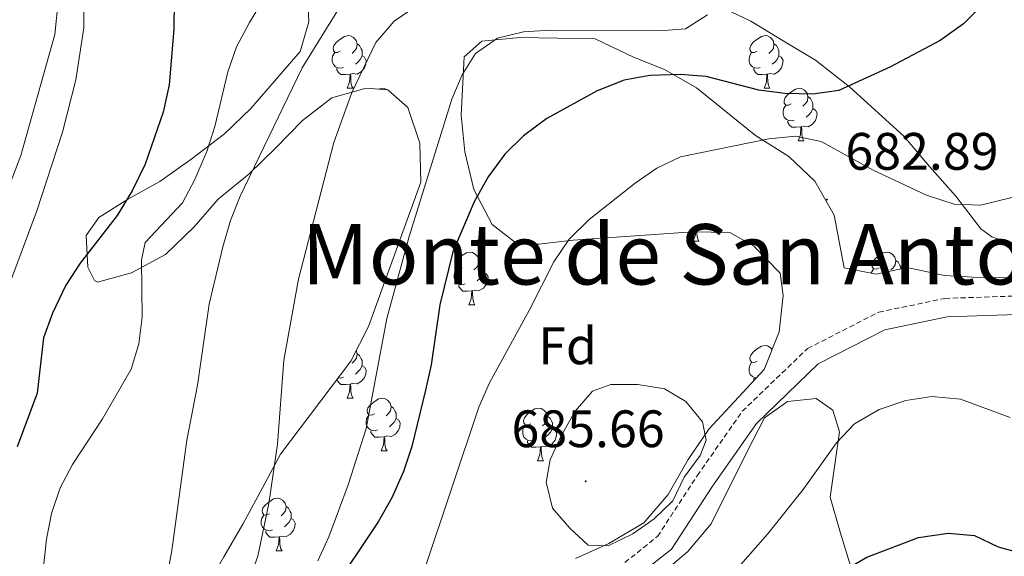
# Model space of a CAD drawing. Units: metres. Extents: x 586010 to 590503, y 4735514 to 4738541.
# Drawn here: x 589655 to 589843, y 4736851 to 4736953 of the extents above; entities that cross this region are included whole.
import ezdxf
from ezdxf.enums import TextEntityAlignment as Align

# ---------------------------------------------------------------- set-up
doc = ezdxf.new("R2010")
doc.units = ezdxf.units.M
doc.header["$MEASUREMENT"] = 0
doc.linetypes.add('TRAZOSX2', pattern=[1.5, 1, -0.5])
for name, color, linetype, lineweight in [('Carátula', 7, 'Continuous', 5), ('Level 21', 19, 'Continuous', 0), ('Level 35', 92, 'Continuous', 0), ('Level 36', 19, 'Continuous', 40), ('Level 37', 92, 'Continuous', 0), ('Level 4', 36, 'Continuous', 30), ('Level 41', 19, 'Continuous', 0), ('Level 45', 19, 'Continuous', 0), ('Level 5', 36, 'Continuous', 0), ('Level 7', 1, 'Continuous', 0)]:
    doc.layers.add(name, color=color, linetype=linetype, lineweight=lineweight)
doc.styles.add('Arial', font='ARIAL.TTF', dxfattribs={"height": 0.2})

# ---------------------------------------------------------------- blocks, each defined once
blk = doc.blocks.new('5PATER')
at = {"layer": 'Carátula', "linetype": 'Continuous', "lineweight": 5}
h = blk.add_hatch(color=250, dxfattribs=at)
edge = h.paths.add_edge_path()
edge.add_ellipse((0, 0), major_axis=(-1.33, -1.34), ratio=0.999422, start_angle=0, end_angle=360)

msp = doc.modelspace()

# ---------------------------------------------------------------- linework, layer by layer
at = {"layer": 'Level 21', "color": 19, "linetype": 'TRAZOSX2', "lineweight": 0}
msp.add_polyline3d([(589640.44, 4736744.85, 654.8), (589671, 4736764.8, 662.29), (589679.02, 4736766.83, 663.66), (589692.27, 4736766.23, 665.32), (589697.04, 4736768.09, 666.1), (589699.79, 4736770.14, 666.71), (589702.94, 4736774.19, 667.7), (589704.64, 4736779.03, 668.69), (589702.18, 4736793.67, 670.37), (589702.21, 4736799.9, 670.96), (589704.07, 4736805.84, 671.93), (589707.61, 4736810.96, 673.2), (589710.74, 4736813.7, 674.16), (589725.54, 4736822.37, 677.95), (589742.22, 4736833.97, 680.05), (589757.88, 4736843.34, 682.16), (589769.42, 4736848.89, 683.84), (589776.81, 4736854.78, 684.26), (589784.36, 4736866.35, 684.68), (589792.94, 4736878.62, 684.26), (589805.32, 4736890.56, 683), (589818.91, 4736897.5, 682.16), (589831.49, 4736900.12, 681.74), (589848.56, 4736900.7, 682.16)], dxfattribs=at)
at = {"layer": 'Level 21', "color": 19, "linetype": 'Continuous', "lineweight": 0}
msp.add_polyline3d([(589642.19, 4736741.8, 654.8), (589672.43, 4736761.53, 662.29), (589679.38, 4736763.29, 663.66), (589692.85, 4736762.68, 665.32), (589698.77, 4736764.99, 666.1), (589702.27, 4736767.61, 666.71), (589706.06, 4736772.48, 667.7), (589708.26, 4736778.71, 668.69), (589705.7, 4736793.96, 670.37), (589705.73, 4736799.35, 670.96), (589707.27, 4736804.28, 671.93), (589710.25, 4736808.6, 673.2), (589712.8, 4736810.83, 674.16), (589727.43, 4736819.4, 677.95), (589744.13, 4736831.02, 680.05), (589759.55, 4736840.24, 682.16), (589771.3, 4736845.89, 683.84), (589779.45, 4736852.38, 684.26), (589787.27, 4736864.38, 684.68), (589795.63, 4736876.33, 684.26), (589807.38, 4736887.66, 683), (589820.09, 4736894.15, 682.16), (589831.91, 4736896.62, 681.74), (589848.92, 4736897.19, 682.16)], dxfattribs=at)
at = {"layer": 'Level 35', "color": 92, "linetype": 'Continuous', "lineweight": 0, "ltscale": 0.5}
for points in [[(589705.09, 4736870.45, 669.17), (589718.45, 4736888.14, 671.7), (589721.82, 4736894.79, 671.7), (589731.76, 4736922.23, 671.7), (589731.59, 4736929.71, 670.85), (589729.31, 4736936.48, 670.85), (589725.49, 4736939.86, 670.01), (589721.39, 4736940.13, 669.17), (589714.82, 4736938.32, 667.58), (589709.26, 4736934.02, 665.8), (589704.19, 4736928.78, 665.8), (589699.13, 4736923.82, 664.96), (589693.21, 4736918.99, 663.28), (589688.67, 4736913.72, 662.46), (589683.21, 4736908.51, 659.91), (589676.73, 4736904.96, 659.07), (589670.23, 4736903.2, 656.65), (589669.67, 4736903.52, 656.54), (589668.39, 4736906.06, 656.54), (589668.09, 4736912.13, 655.7), (589670.48, 4736915.53, 655.7), (589676.12, 4736919.08, 655.7), (589682.12, 4736922.37, 657.2), (589688.28, 4736926.75, 658.99), (589694.44, 4736931.43, 659.91), (589699.42, 4736936.28, 660.75), (589708.8, 4736947.15, 660.75), (589710.47, 4736952.81, 659.91), (589710.17, 4736959.87, 659.91)], [(589788.29, 4736955.88, 675.91), (589794.57, 4736952.92, 676.73), (589801.02, 4736949, 676.75), (589806.86, 4736945.46, 678.28), (589813.34, 4736940.43, 683.48), (589823.66, 4736931.03, 684.25), (589828.56, 4736925.23, 685.16), (589833.6, 4736919.59, 685.17), (589838.35, 4736913.34, 684.46)], [(589750.59, 4736949.83, 677.59), (589743.39, 4736949.1, 677.59), (589740.01, 4736946.12, 677.59), (589739.48, 4736935.02, 677.59), (589740.15, 4736928.04, 678.42), (589741.89, 4736920.83, 678.43), (589745.34, 4736914.22, 678.43), (589750.16, 4736910.42, 682.64), (589754.25, 4736910.43, 686.01), (589760.79, 4736911.23, 688.5), (589783.48, 4736912.79, 688.53), (589790.55, 4736912.67, 689.38), (589795.07, 4736910.14, 689.38), (589800.17, 4736904.93, 690.22), (589800.75, 4736900.7, 690.22), (589799.95, 4736893.75, 690.22), (589797.12, 4736886.59, 690.22), (589786.57, 4736875.23, 690.22), (589782.63, 4736869.42, 690.22), (589778.84, 4736862.78, 689.38), (589774.2, 4736857.39, 689.38), (589767.57, 4736853.42, 687.69), (589761.21, 4736850.62, 686.87)], [(589846.33, 4736904.11, 687.69), (589839.08, 4736904.06, 687.69), (589831.39, 4736904.47, 688.53), (589824.32, 4736906, 688.53), (589818.39, 4736904.71, 688.53), (589812.32, 4736905.96, 687.69), (589810.45, 4736915.98, 687.69), (589806.76, 4736922.47, 687.69), (589801.77, 4736927.12, 686.08), (589795.47, 4736931.16, 686.02), (589784.24, 4736940.19, 682.64), (589778.16, 4736943.7, 680.96), (589772.24, 4736946.08, 677.75), (589764.92, 4736949.55, 677.59), (589750.59, 4736949.83, 677.59)], [(589838.35, 4736913.34, 684.46), (589840.41, 4736911.84, 684.32), (589845.5, 4736910.02, 684.32)], [(589776.77, 4736846.95, 685.17), (589782.55, 4736851.91, 685.17), (589787.05, 4736857.22, 686), (589793.79, 4736870.87, 686.01), (589797.16, 4736877.38, 686.85), (589801.53, 4736880.5, 686.85), (589807.03, 4736881.09, 686.01), (589810.15, 4736878.84, 686.01), (589811.43, 4736874.74, 685.17), (589809.69, 4736862.29, 683.57), (589811.63, 4736855.4, 680.96), (589813.77, 4736848.34, 679.27)], [(589653.15, 4736814.77, 658.23), (589656.66, 4736821.42, 659.91), (589661.3, 4736827.08, 664.96), (589664.97, 4736827.52, 665.8), (589673.19, 4736821.33, 665.8), (589676.57, 4736822.33, 665.8), (589679.81, 4736826.02, 665.8), (589683.46, 4736832.1, 665.8), (589690.77, 4736844.84, 667.49), (589694.28, 4736850.92, 667.49), (589697.93, 4736857.15, 668.33), (589701.58, 4736863.94, 667.49), (589705.09, 4736870.45, 669.17)]]:
    msp.add_polyline3d(points, dxfattribs=at)
at = {"layer": 'Level 36', "color": 92, "linetype": 'Continuous', "lineweight": 0}
for points in [[(589668.92, 4736980.04, 643.55), (589667.9, 4736980.13, 643.38), (589666.89, 4736980.01, 643.19), (589665.93, 4736979.68, 643.01), (589665.06, 4736979.15, 642.82), (589664.33, 4736978.44, 642.66), (589663.76, 4736977.59, 642.51), (589663.39, 4736976.64, 642.39), (589663.23, 4736975.63, 642.31), (589663.25, 4736968.52, 641.89), (589662.86, 4736957.31, 642.73), (589662.11, 4736950.37, 642.46), (589655.66, 4736927.34, 642.18), (589652.64, 4736919.35, 641.89)], [(589716.45, 4736947.19, 0.01), (589715.92, 4736946.93, 0.01), (589715.39, 4736946.98, 0.01), (589715.13, 4736947.35, 0.01), (589715.07, 4736947.78, 0.01), (589715.23, 4736948.3, 0.01), (589715.71, 4736948.89, 0.01), (589716.35, 4736949.42, 0.01), (589717.25, 4736950.01, 0.01), (589717.99, 4736950.17, 0.01), (589718.42, 4736950.11, 0.01), (589718.95, 4736949.8, 0.01), (589719.48, 4736949.21, 0.01), (589719.64, 4736948.57, 0.01), (589719.53, 4736947.72, 0.01), (589719.1, 4736947.19, 0.01), (589718.68, 4736946.77, 0.01)], [(589795.78, 4736947.19, 0.01), (589795.25, 4736946.92, 0.01), (589794.72, 4736946.98, 0.01), (589794.46, 4736947.35, 0.01), (589794.4, 4736947.78, 0.01), (589794.56, 4736948.3, 0.01), (589795.04, 4736948.89, 0.01), (589795.68, 4736949.42, 0.01), (589796.58, 4736950, 0.01), (589797.32, 4736950.16, 0.01), (589797.75, 4736950.11, 0.01), (589798.28, 4736949.8, 0.01), (589798.81, 4736949.21, 0.01), (589798.97, 4736948.57, 0.01), (589798.86, 4736947.72, 0.01), (589798.43, 4736947.19, 0.01), (589798.01, 4736946.76, 0.01)], [(589717.04, 4736944.11, 0.01), (589716.61, 4736943.95, 0.01), (589716.03, 4736944.01, 0.01), (589715.55, 4736944.22, 0.01), (589715.13, 4736944.65, 0.01), (589714.91, 4736945.23, 0.01), (589714.91, 4736945.65, 0.01), (589714.97, 4736946.24, 0.01), (589715.39, 4736946.93, 0.01)], [(589719.64, 4736948.57, 0.01), (589720.11, 4736948.26, 0.01), (589720.43, 4736947.62, 0.01), (589720.59, 4736947.3, 0.01), (589720.59, 4736946.72, 0.01), (589720.59, 4736946.29, 0.01), (589720.22, 4736945.6, 0.01), (589719.8, 4736945.12, 0.01), (589719.32, 4736944.7, 0.01)], [(589796.37, 4736944.11, 0.01), (589795.94, 4736943.95, 0.01), (589795.36, 4736944.01, 0.01), (589794.88, 4736944.22, 0.01), (589794.46, 4736944.64, 0.01), (589794.24, 4736945.23, 0.01), (589794.24, 4736945.65, 0.01), (589794.3, 4736946.24, 0.01), (589794.72, 4736946.92, 0.01)], [(589798.97, 4736948.57, 0.01), (589799.44, 4736948.26, 0.01), (589799.76, 4736947.62, 0.01), (589799.92, 4736947.3, 0.01), (589799.92, 4736946.72, 0.01), (589799.92, 4736946.29, 0.01), (589799.55, 4736945.6, 0.01), (589799.13, 4736945.12, 0.01), (589798.65, 4736944.7, 0.01)], [(589720.59, 4736946.29, 0.01), (589721.04, 4736946.04, 0.01), (589721.39, 4736945.43, 0.01), (589721.28, 4736944.7, 0.01), (589721.07, 4736944.06, 0.01), (589720.48, 4736943.32, 0.01), (589719.69, 4736942.84, 0.01), (589718.84, 4736942.95, 0.01), (589718.41, 4736942.82, 0.01)], [(589799.92, 4736946.29, 0.01), (589800.37, 4736946.04, 0.01), (589800.72, 4736945.42, 0.01), (589800.61, 4736944.7, 0.01), (589800.4, 4736944.06, 0.01), (589799.81, 4736943.32, 0.01), (589799.02, 4736942.84, 0.01), (589798.17, 4736942.94, 0.01), (589797.74, 4736942.82, 0.01)], [(589718.3, 4736942.82, 0.01), (589717.41, 4736942.73, 0.01), (589716.56, 4736942.73, 0.01), (589716.14, 4736943.16, 0.01), (589715.82, 4736943.64, 0.01), (589715.82, 4736943.95, 0.01)], [(589797.63, 4736942.82, 0.01), (589796.74, 4736942.73, 0.01), (589795.89, 4736942.73, 0.01), (589795.47, 4736943.16, 0.01), (589795.15, 4736943.64, 0.01), (589795.15, 4736943.95, 0.01)], [(589717.75, 4736940.13, 0.01), (589718.19, 4736941.29, 0.01), (589718.3, 4736942.82, 0.01), (589718.41, 4736942.82, 0.01), (589718.44, 4736942.23, 0.01), (589718.48, 4736941.55, 0.01), (589718.55, 4736940.93, 0.01), (589718.66, 4736940.53, 0.01), (589718.88, 4736940.13, 0.01)], [(589797.08, 4736940.13, 0.01), (589797.52, 4736941.29, 0.01), (589797.63, 4736942.82, 0.01), (589797.74, 4736942.82, 0.01), (589797.77, 4736942.23, 0.01), (589797.81, 4736941.54, 0.01), (589797.88, 4736940.93, 0.01), (589797.99, 4736940.53, 0.01), (589798.21, 4736940.13, 0.01)], [(589717.75, 4736940.13, 0.01), (589718.88, 4736940.13, 0.01)], [(589723.75, 4736939.98, 0.01), (589724.47, 4736940.13, 0.01), (589724.89, 4736940.08, 0.01), (589725.23, 4736939.88, 0.01)], [(589797.08, 4736940.13, 0.01), (589798.21, 4736940.13, 0.01)], [(589802.26, 4736937.16, 0.01), (589801.73, 4736936.89, 0.01), (589801.2, 4736936.94, 0.01), (589800.93, 4736937.32, 0.01), (589800.88, 4736937.74, 0.01), (589801.04, 4736938.26, 0.01), (589801.52, 4736938.86, 0.01), (589802.15, 4736939.38, 0.01), (589803.05, 4736939.97, 0.01), (589803.8, 4736940.13, 0.01), (589804.22, 4736940.08, 0.01), (589804.75, 4736939.76, 0.01), (589805.28, 4736939.18, 0.01), (589805.44, 4736938.54, 0.01), (589805.33, 4736937.68, 0.01), (589804.91, 4736937.16, 0.01), (589804.49, 4736936.73, 0.01)], [(589805.44, 4736938.54, 0.01), (589805.92, 4736938.22, 0.01), (589806.23, 4736937.58, 0.01), (589806.39, 4736937.26, 0.01), (589806.39, 4736936.68, 0.01), (589806.39, 4736936.26, 0.01), (589806.02, 4736935.56, 0.01), (589805.6, 4736935.08, 0.01), (589805.12, 4736934.66, 0.01)], [(589802.84, 4736934.08, 0.01), (589802.42, 4736933.92, 0.01), (589801.83, 4736933.98, 0.01), (589801.36, 4736934.18, 0.01), (589800.93, 4736934.61, 0.01), (589800.72, 4736935.2, 0.01), (589800.72, 4736935.62, 0.01), (589800.77, 4736936.2, 0.01), (589801.2, 4736936.89, 0.01)], [(589806.39, 4736936.26, 0.01), (589806.85, 4736936, 0.01), (589807.19, 4736935.39, 0.01), (589807.08, 4736934.66, 0.01), (589806.87, 4736934.02, 0.01), (589806.29, 4736933.28, 0.01), (589805.49, 4736932.8, 0.01), (589804.64, 4736932.91, 0.01), (589804.21, 4736932.78, 0.01)], [(589804.1, 4736932.78, 0.01), (589803.21, 4736932.7, 0.01), (589802.37, 4736932.7, 0.01), (589801.94, 4736933.12, 0.01), (589801.62, 4736933.6, 0.01), (589801.62, 4736933.92, 0.01)], [(589803.56, 4736930.1, 0.01), (589803.99, 4736931.26, 0.01), (589804.1, 4736932.78, 0.01), (589804.21, 4736932.78, 0.01), (589804.25, 4736932.2, 0.01), (589804.28, 4736931.51, 0.01), (589804.35, 4736930.9, 0.01), (589804.47, 4736930.5, 0.01), (589804.68, 4736930.1, 0.01)], [(589803.56, 4736930.1, 0.01), (589804.68, 4736930.1, 0.01)], [(589783.58, 4736911.05, 0.01), (589784.01, 4736912.21, 0.01), (589784.05, 4736912.78, 0.01)], [(589784.29, 4736912.78, 0.01), (589784.3, 4736912.46, 0.01), (589784.37, 4736911.85, 0.01), (589784.49, 4736911.45, 0.01), (589784.7, 4736911.05, 0.01)], [(589783.58, 4736911.05, 0.01), (589784.7, 4736911.05, 0.01)], [(589739.64, 4736905.97, 0.01), (589739.11, 4736905.7, 0.01), (589738.58, 4736905.76, 0.01), (589738.32, 4736906.13, 0.01), (589738.26, 4736906.55, 0.01), (589738.42, 4736907.07, 0.01), (589738.9, 4736907.67, 0.01), (589739.54, 4736908.2, 0.01), (589740.44, 4736908.78, 0.01), (589741.18, 4736908.94, 0.01), (589741.61, 4736908.89, 0.01), (589742.14, 4736908.57, 0.01), (589742.67, 4736907.99, 0.01), (589742.83, 4736907.35, 0.01), (589742.72, 4736906.5, 0.01), (589742.29, 4736905.97, 0.01), (589741.87, 4736905.54, 0.01)], [(589818.97, 4736905.97, 0.01), (589818.44, 4736905.7, 0.01), (589817.91, 4736905.76, 0.01), (589817.64, 4736906.13, 0.01), (589817.59, 4736906.55, 0.01), (589817.75, 4736907.07, 0.01), (589818.23, 4736907.67, 0.01), (589818.86, 4736908.2, 0.01), (589819.76, 4736908.78, 0.01), (589820.51, 4736908.94, 0.01), (589820.93, 4736908.89, 0.01), (589821.46, 4736908.57, 0.01), (589821.99, 4736907.99, 0.01), (589822.15, 4736907.35, 0.01), (589822.04, 4736906.5, 0.01), (589821.62, 4736905.97, 0.01), (589821.2, 4736905.54, 0.01)], [(589740.23, 4736902.89, 0.01), (589739.8, 4736902.73, 0.01), (589739.22, 4736902.79, 0.01), (589738.74, 4736903, 0.01), (589738.32, 4736903.42, 0.01), (589738.1, 4736904.01, 0.01), (589738.1, 4736904.43, 0.01), (589738.16, 4736905.01, 0.01), (589738.58, 4736905.7, 0.01)], [(589742.83, 4736907.35, 0.01), (589743.3, 4736907.03, 0.01), (589743.62, 4736906.39, 0.01), (589743.78, 4736906.07, 0.01), (589743.78, 4736905.49, 0.01), (589743.78, 4736905.07, 0.01), (589743.41, 4736904.38, 0.01), (589742.99, 4736903.9, 0.01), (589742.51, 4736903.48, 0.01)], [(589817.47, 4736904.9, 0.01), (589817.48, 4736905.01, 0.01), (589817.91, 4736905.7, 0.01)], [(589822.15, 4736907.35, 0.01), (589822.63, 4736907.03, 0.01), (589822.94, 4736906.39, 0.01), (589823.1, 4736906.07, 0.01), (589823.1, 4736905.74, 0.01)], [(589743.78, 4736905.07, 0.01), (589744.23, 4736904.82, 0.01), (589744.58, 4736904.2, 0.01), (589744.47, 4736903.48, 0.01), (589744.26, 4736902.84, 0.01), (589743.67, 4736902.1, 0.01), (589742.88, 4736901.62, 0.01), (589742.03, 4736901.72, 0.01), (589741.6, 4736901.59, 0.01)], [(589741.49, 4736901.59, 0.01), (589740.6, 4736901.51, 0.01), (589739.75, 4736901.51, 0.01), (589739.33, 4736901.94, 0.01), (589739.01, 4736902.41, 0.01), (589739.01, 4736902.73, 0.01)], [(589740.94, 4736898.91, 0.01), (589741.38, 4736900.07, 0.01), (589741.49, 4736901.59, 0.01), (589741.6, 4736901.59, 0.01), (589741.63, 4736901.01, 0.01), (589741.67, 4736900.32, 0.01), (589741.74, 4736899.71, 0.01), (589741.85, 4736899.31, 0.01), (589742.07, 4736898.91, 0.01)], [(589740.94, 4736898.91, 0.01), (589742.07, 4736898.91, 0.01)], [(589795.78, 4736888.2, 0.01), (589795.25, 4736887.93, 0.01), (589794.72, 4736887.99, 0.01), (589794.45, 4736888.36, 0.01), (589794.4, 4736888.78, 0.01), (589794.56, 4736889.3, 0.01), (589795.04, 4736889.9, 0.01), (589795.67, 4736890.43, 0.01), (589796.57, 4736891.01, 0.01), (589797.32, 4736891.17, 0.01), (589797.75, 4736891.12, 0.01), (589798.27, 4736890.8, 0.01), (589798.63, 4736890.41, 0.01)], [(589719.49, 4736890.19, 0.01), (589719.64, 4736889.58, 0.01), (589719.53, 4736888.73, 0.01), (589719.1, 4736888.2, 0.01), (589718.68, 4736887.77, 0.01)], [(589719.64, 4736889.58, 0.01), (589720.11, 4736889.26, 0.01), (589720.43, 4736888.62, 0.01), (589720.59, 4736888.3, 0.01), (589720.59, 4736887.72, 0.01), (589720.59, 4736887.3, 0.01), (589720.22, 4736886.61, 0.01), (589719.8, 4736886.13, 0.01), (589719.32, 4736885.71, 0.01)], [(589720.59, 4736887.3, 0.01), (589721.04, 4736887.05, 0.01), (589721.39, 4736886.43, 0.01), (589721.28, 4736885.71, 0.01), (589721.07, 4736885.07, 0.01), (589720.48, 4736884.33, 0.01), (589719.69, 4736883.85, 0.01), (589718.84, 4736883.95, 0.01), (589718.41, 4736883.82, 0.01)], [(589795.63, 4736884.99, 0.01), (589795.35, 4736885.02, 0.01), (589794.88, 4736885.23, 0.01), (589794.45, 4736885.65, 0.01), (589794.24, 4736886.24, 0.01), (589794.24, 4736886.66, 0.01), (589794.29, 4736887.24, 0.01), (589794.72, 4736887.93, 0.01)], [(589717.04, 4736885.12, 0.01), (589716.61, 4736884.96, 0.01), (589716.09, 4736885.01, 0.01)], [(589718.3, 4736883.82, 0.01), (589717.41, 4736883.74, 0.01), (589716.56, 4736883.74, 0.01), (589716.14, 4736884.17, 0.01), (589715.82, 4736884.64, 0.01), (589715.82, 4736884.66, 0.01)], [(589717.75, 4736881.14, 0.01), (589718.19, 4736882.3, 0.01), (589718.3, 4736883.82, 0.01), (589718.41, 4736883.82, 0.01), (589718.44, 4736883.24, 0.01), (589718.48, 4736882.55, 0.01), (589718.55, 4736881.94, 0.01), (589718.66, 4736881.54, 0.01), (589718.88, 4736881.14, 0.01)], [(589795.21, 4736884.54, 0.01), (589795.15, 4736884.64, 0.01), (589795.15, 4736884.96, 0.01)], [(589717.75, 4736881.14, 0.01), (589718.88, 4736881.14, 0.01)], [(589722.93, 4736878.16, 0.01), (589722.4, 4736877.9, 0.01), (589721.87, 4736877.95, 0.01), (589721.6, 4736878.32, 0.01), (589721.55, 4736878.75, 0.01), (589721.71, 4736879.27, 0.01), (589722.19, 4736879.86, 0.01), (589722.82, 4736880.39, 0.01), (589723.72, 4736880.98, 0.01), (589724.47, 4736881.14, 0.01), (589724.89, 4736881.08, 0.01), (589725.42, 4736880.77, 0.01), (589725.95, 4736880.18, 0.01), (589726.11, 4736879.54, 0.01), (589726, 4736878.69, 0.01), (589725.58, 4736878.16, 0.01), (589725.16, 4736877.74, 0.01)], [(589726.11, 4736879.54, 0.01), (589726.59, 4736879.23, 0.01), (589726.9, 4736878.59, 0.01), (589727.06, 4736878.27, 0.01), (589727.06, 4736877.69, 0.01), (589727.06, 4736877.26, 0.01), (589726.69, 4736876.57, 0.01), (589726.27, 4736876.09, 0.01), (589725.79, 4736875.67, 0.01)], [(589723.51, 4736875.08, 0.01), (589723.09, 4736874.92, 0.01), (589722.5, 4736874.98, 0.01), (589722.03, 4736875.19, 0.01), (589721.6, 4736875.62, 0.01), (589721.39, 4736876.2, 0.01), (589721.39, 4736876.62, 0.01), (589721.44, 4736877.21, 0.01), (589721.87, 4736877.9, 0.01)], [(589752.7, 4736876.26, 0.01), (589752.17, 4736875.99, 0.01), (589751.64, 4736876.05, 0.01), (589751.37, 4736876.42, 0.01), (589751.32, 4736876.84, 0.01), (589751.48, 4736877.36, 0.01), (589751.96, 4736877.96, 0.01), (589752.59, 4736878.49, 0.01), (589753.49, 4736879.07, 0.01), (589754.24, 4736879.23, 0.01), (589754.67, 4736879.18, 0.01), (589755.19, 4736878.86, 0.01), (589755.73, 4736878.28, 0.01), (589755.89, 4736877.64, 0.01), (589755.77, 4736876.79, 0.01), (589755.35, 4736876.26, 0.01), (589754.93, 4736875.83, 0.01)], [(589755.89, 4736877.64, 0.01), (589756.36, 4736877.32, 0.01), (589756.67, 4736876.68, 0.01), (589756.83, 4736876.36, 0.01), (589756.83, 4736875.78, 0.01), (589756.83, 4736875.36, 0.01), (589756.47, 4736874.67, 0.01), (589756.05, 4736874.19, 0.01), (589755.57, 4736873.77, 0.01)], [(589727.06, 4736877.26, 0.01), (589727.52, 4736877.01, 0.01), (589727.86, 4736876.4, 0.01), (589727.75, 4736875.67, 0.01), (589727.54, 4736875.03, 0.01), (589726.96, 4736874.29, 0.01), (589726.16, 4736873.81, 0.01), (589725.31, 4736873.92, 0.01), (589724.88, 4736873.79, 0.01)], [(589753.29, 4736873.18, 0.01), (589752.86, 4736873.02, 0.01), (589752.27, 4736873.08, 0.01), (589751.8, 4736873.29, 0.01), (589751.37, 4736873.71, 0.01), (589751.16, 4736874.3, 0.01), (589751.16, 4736874.72, 0.01), (589751.21, 4736875.3, 0.01), (589751.64, 4736875.99, 0.01)], [(589724.77, 4736873.79, 0.01), (589723.88, 4736873.7, 0.01), (589723.04, 4736873.7, 0.01), (589722.61, 4736874.13, 0.01), (589722.29, 4736874.61, 0.01), (589722.29, 4736874.92, 0.01)], [(589756.83, 4736875.36, 0.01), (589757.29, 4736875.11, 0.01), (589757.63, 4736874.49, 0.01), (589757.53, 4736873.77, 0.01), (589757.31, 4736873.13, 0.01), (589756.73, 4736872.39, 0.01), (589755.93, 4736871.91, 0.01), (589755.09, 4736872.01, 0.01), (589754.65, 4736871.88, 0.01)], [(589724.23, 4736871.1, 0.01), (589724.66, 4736872.26, 0.01), (589724.77, 4736873.79, 0.01), (589724.88, 4736873.79, 0.01), (589724.92, 4736873.2, 0.01), (589724.95, 4736872.52, 0.01), (589725.02, 4736871.9, 0.01), (589725.14, 4736871.5, 0.01), (589725.35, 4736871.1, 0.01)], [(589754.55, 4736871.88, 0.01), (589753.65, 4736871.8, 0.01), (589752.81, 4736871.8, 0.01), (589752.39, 4736872.23, 0.01), (589752.07, 4736872.7, 0.01), (589752.07, 4736873.02, 0.01)], [(589724.23, 4736871.1, 0.01), (589725.35, 4736871.1, 0.01)], [(589754, 4736869.2, 0.01), (589754.43, 4736870.36, 0.01), (589754.55, 4736871.88, 0.01), (589754.65, 4736871.88, 0.01), (589754.69, 4736871.3, 0.01), (589754.73, 4736870.61, 0.01), (589754.79, 4736870, 0.01), (589754.91, 4736869.6, 0.01), (589755.13, 4736869.2, 0.01)], [(589754, 4736869.2, 0.01), (589755.13, 4736869.2, 0.01)], [(589702.95, 4736859.12, 0.01), (589702.42, 4736858.85, 0.01), (589701.89, 4736858.91, 0.01), (589701.62, 4736859.28, 0.01), (589701.57, 4736859.7, 0.01), (589701.73, 4736860.22, 0.01), (589702.21, 4736860.82, 0.01), (589702.85, 4736861.35, 0.01), (589703.75, 4736861.93, 0.01), (589704.49, 4736862.09, 0.01), (589704.91, 4736862.04, 0.01), (589705.45, 4736861.72, 0.01), (589705.97, 4736861.14, 0.01), (589706.13, 4736860.5, 0.01), (589706.02, 4736859.65, 0.01), (589705.6, 4736859.12, 0.01), (589705.18, 4736858.69, 0.01)], [(589703.53, 4736856.04, 0.01), (589703.11, 4736855.88, 0.01), (589702.52, 4736855.94, 0.01), (589702.05, 4736856.15, 0.01), (589701.62, 4736856.57, 0.01), (589701.41, 4736857.16, 0.01), (589701.41, 4736857.58, 0.01), (589701.46, 4736858.16, 0.01), (589701.89, 4736858.85, 0.01)], [(589706.13, 4736860.5, 0.01), (589706.61, 4736860.18, 0.01), (589706.92, 4736859.54, 0.01), (589707.08, 4736859.22, 0.01), (589707.08, 4736858.64, 0.01), (589707.08, 4736858.22, 0.01), (589706.71, 4736857.53, 0.01), (589706.29, 4736857.05, 0.01), (589705.81, 4736856.63, 0.01)], [(589707.08, 4736858.22, 0.01), (589707.54, 4736857.97, 0.01), (589707.88, 4736857.35, 0.01), (589707.77, 4736856.63, 0.01), (589707.56, 4736855.99, 0.01), (589706.98, 4736855.25, 0.01), (589706.18, 4736854.77, 0.01), (589705.33, 4736854.87, 0.01), (589704.9, 4736854.74, 0.01)], [(589704.79, 4736854.74, 0.01), (589703.9, 4736854.66, 0.01), (589703.06, 4736854.66, 0.01), (589702.63, 4736855.09, 0.01), (589702.31, 4736855.56, 0.01), (589702.31, 4736855.88, 0.01)], [(589704.25, 4736852.06, 0.01), (589704.68, 4736853.22, 0.01), (589704.79, 4736854.74, 0.01), (589704.9, 4736854.74, 0.01), (589704.94, 4736854.16, 0.01), (589704.97, 4736853.47, 0.01), (589705.04, 4736852.86, 0.01), (589705.16, 4736852.46, 0.01), (589705.37, 4736852.06, 0.01)], [(589704.25, 4736852.06, 0.01), (589705.37, 4736852.06, 0.01)]]:
    msp.add_polyline3d(points, dxfattribs=at)
at = {"layer": 'Level 4', "color": 36, "linetype": 'Continuous', "lineweight": 30}
for points in [[(589684.85, 4736956.82, 650.01), (589684.76, 4736951.4, 650.01), (589683.89, 4736940.78, 650.01), (589682.77, 4736935.57, 650.01), (589679.35, 4736925.69, 650.01), (589676.84, 4736920.59, 650.01), (589673.98, 4736915.94, 650.01), (589666.94, 4736906.82, 650.01), (589664.21, 4736902.63, 650.01), (589661.66, 4736897.31, 650.01), (589659.98, 4736892.6, 650.01), (589658.77, 4736882.05, 650.01), (589654.96, 4736871.87, 650.01)], [(589838.59, 4736955.98, 675.01), (589835.05, 4736952.44, 675.01), (589830.59, 4736949.21, 675.01), (589821.17, 4736944.19, 675.01), (589811.3, 4736939.73, 675.01), (589806.35, 4736939.04, 675.01), (589801.02, 4736939.13, 675.01), (589796.06, 4736939.79, 675.01), (589786.1, 4736942.36, 675.01), (589781.11, 4736942.79, 675.01), (589775.36, 4736942.55, 675.01), (589770.44, 4736941.67, 675.01), (589765.31, 4736939.64, 675.01), (589755.73, 4736934.35, 675.01), (589751.33, 4736931.06, 675.01), (589747.73, 4736927.59, 675.01), (589744.57, 4736923.27, 675.01), (589741.91, 4736918.54, 675.01), (589737.84, 4736908.99, 675.01), (589735.38, 4736898.88, 675.01), (589733.73, 4736887.5, 675.01), (589732.67, 4736882.62, 675.01), (589730.05, 4736871.9, 675.01), (589728.45, 4736867.16, 675.01), (589726.23, 4736862.13, 675.01), (589723.67, 4736857.59, 675.01), (589714.59, 4736844, 675.01)], [(589752.22, 4736805.4, 675.01), (589756.3, 4736806.61, 675.01), (589761.55, 4736808.72, 675.01), (589766.01, 4736810.99, 675.01), (589770.92, 4736814.29, 675.01), (589779.58, 4736819.32, 675.01), (589811.94, 4736848.1, 675.01), (589816.67, 4736850.82, 675.01), (589826.48, 4736854.6, 675.01), (589832.14, 4736855.39, 675.01), (589837.12, 4736854.98, 675.01), (589841.64, 4736852.82, 675.01), (589846.46, 4736851.49, 675.01)]]:
    msp.add_polyline3d(points, dxfattribs=at)
at = {"layer": 'Level 5', "color": 36, "linetype": 'Continuous', "lineweight": 0}
for points in [[(589673.89, 4737010.86, 645.01), (589674.17, 4736994.82, 645.01), (589675.61, 4736990.04, 645.01), (589678.26, 4736987.49, 645.01), (589680.65, 4736983.1, 645.01), (589680.43, 4736979.7, 645.01), (589678.41, 4736975.97, 645.01), (589674.65, 4736972.67, 645.01), (589671.19, 4736972.1, 645.01), (589668.82, 4736970.06, 645.01), (589668.15, 4736967.24, 645.01), (589667.61, 4736962.26, 645.01), (589667.64, 4736951.64, 645.01), (589666.12, 4736941.74, 645.01), (589663.57, 4736931.81, 645.01), (589658.71, 4736916.81, 645.01), (589651.09, 4736896.56, 645.01)], [(589702.03, 4736957.41, 655.01), (589699.17, 4736952.65, 655.01), (589696.68, 4736948.01, 655.01), (589695.04, 4736943.28, 655.01), (589692.55, 4736932.85, 655.01), (589691.04, 4736928.09, 655.01), (589688.74, 4736922.78, 655.01), (589686.43, 4736918.34, 655.01), (589679.29, 4736910.78, 655.01), (589678.62, 4736907.38, 655.01), (589678.77, 4736896.54, 655.01), (589678.11, 4736891.45, 655.01), (589676.64, 4736886.66, 655.01), (589671.21, 4736877.18, 655.01), (589665.52, 4736868.47, 655.01), (589663.17, 4736864.06, 655.01), (589661.49, 4736859.19, 655.01), (589660.53, 4736854.29, 655.01), (589659.95, 4736849.02, 655.01), (589659.91, 4736832.49, 655.01), (589659.24, 4736821.22, 655.01), (589658.25, 4736816.32, 655.01), (589656.78, 4736811.16, 655.01), (589654.99, 4736806.29, 655.01)], [(589717.62, 4736957.73, 660.01), (589709.19, 4736944.03, 660.01), (589697.4, 4736919.58, 660.01), (589695.57, 4736914.93, 660.01), (589694.09, 4736909.92, 660.01), (589691.48, 4736899, 660.01), (589689.27, 4736883.62, 660.01), (589687.27, 4736873.11, 660.01), (589684.38, 4736852.12, 660.01), (589681.51, 4736836.6, 660.01)], [(589730.68, 4736955.63, 665.01), (589726.73, 4736952.9, 665.01), (589723.24, 4736948.83, 665.01), (589718.64, 4736939.32, 665.01), (589715.24, 4736929.83, 665.01), (589708.47, 4736903.81, 665.01), (589705.7, 4736888.35, 665.01), (589704.49, 4736872.38, 665.01), (589702.85, 4736861.08, 665.01), (589700.74, 4736851.03, 665.01), (589697.15, 4736840.95, 665.01)], [(589786.35, 4736954.14, 670.01), (589782.11, 4736951.47, 670.01), (589778, 4736951.17, 670.01), (589756.42, 4736951.22, 670.01), (589751.34, 4736950.86, 670.01), (589746.37, 4736949.71, 670.01), (589742.2, 4736946.76, 670.01), (589739.61, 4736942.69, 670.01), (589737.65, 4736938.09, 670.01), (589729.56, 4736911.88, 670.01), (589725.3, 4736896.31, 670.01), (589721.35, 4736875.37, 670.01), (589717.95, 4736864.65, 670.01), (589714.25, 4736854.7, 670.01), (589712.17, 4736850.15, 670.01)], [(589844.22, 4736919.31, 680.01), (589838.28, 4736917.88, 680.01), (589833.28, 4736918.07, 680.01), (589828, 4736919.79, 680.01), (589817.85, 4736924.56, 680.01), (589807.96, 4736929.98, 680.01), (589803.06, 4736930.99, 680.01), (589798, 4736930.51, 680.01), (589781.19, 4736927.07, 680.01), (589776.67, 4736924.91, 680.01), (589772.55, 4736922.08, 680.01), (589763.83, 4736915.15, 680.01), (589759.99, 4736911.41, 680.01), (589757.07, 4736907.11, 680.01), (589752.48, 4736897.94, 680.01), (589744.83, 4736884.02, 680.01), (589742.84, 4736879.43, 680.01), (589732.48, 4736848.48, 680.01)], [(589760.1, 4736856.36, 685.01), (589756.83, 4736860.16, 685.01), (589755.62, 4736865.1, 685.01), (589756.38, 4736869.41, 685.01), (589758.46, 4736873.96, 685.01), (589761.15, 4736878.67, 685.01), (589764.41, 4736882.46, 685.01), (589767.92, 4736883.71, 685.01), (589773.07, 4736883.73, 685.01), (589778.16, 4736882.9, 685.01), (589782.19, 4736880.51, 685.01), (589785.38, 4736876.63, 685.01), (589786.1, 4736873.1, 685.01), (589784.91, 4736870.21, 685.01), (589781.89, 4736866.1, 685.01), (589779.71, 4736861.57, 685.01), (589776.19, 4736858.17, 685.01), (589772.11, 4736855.29, 685.01), (589767.45, 4736852.99, 685.01), (589763.64, 4736853.12, 685.01), (589760.1, 4736856.36, 685.01)], [(589790.82, 4736847.33, 680.01), (589797.77, 4736855.23, 680.01), (589804.55, 4736863.76, 680.01), (589810.85, 4736872.59, 680.01), (589814.31, 4736876.21, 680.01), (589818.97, 4736878.95, 680.01), (589824.05, 4736880.66, 680.01), (589828.99, 4736881.44, 680.01), (589834.44, 4736880.92, 680.01), (589843.91, 4736877.45, 680.01)]]:
    msp.add_polyline3d(points, dxfattribs=at)

# ---------------------------------------------------------------- block references
at = {"layer": 'Level 7', "color": 19, "linetype": 'Continuous', "lineweight": 0, "xscale": 0.09999983015004542, "yscale": 0.09999983015004542}
for p in [(589809.05, 4736918.94, 682.9), (589763.14, 4736865.3, 685.67)]:
    msp.add_blockref('5PATER', p, dxfattribs=at)

# ---------------------------------------------------------------- texts
at = {"layer": 'Level 37', "color": 92, "linetype": 'Continuous', "lineweight": 0, "style": 'Arial'}
msp.add_text('Fd', height=7, dxfattribs=at).set_placement((589759.7, 4736891.09, 682.41), align=Align.MIDDLE_CENTER)
at = {"layer": 'Level 41', "color": 19, "linetype": 'Continuous', "lineweight": 0, "style": 'Arial'}
for s, p in [('682.89', (589812.55, 4736922.44, 682.9)), ('685.66', (589749.02, 4736869.61, 685.67))]:
    msp.add_text(s, height=7, dxfattribs=at).set_placement(p, align=Align.BOTTOM_LEFT)
at = {"layer": 'Level 45', "color": 19, "linetype": 'Continuous', "lineweight": 0, "style": 'Arial'}
msp.add_text('Monte de San Antonio', height=11.5, dxfattribs=at).set_placement((589789.64, 4736908.52, 678.54), align=Align.MIDDLE_CENTER)

doc.saveas('drawing.dxf')
